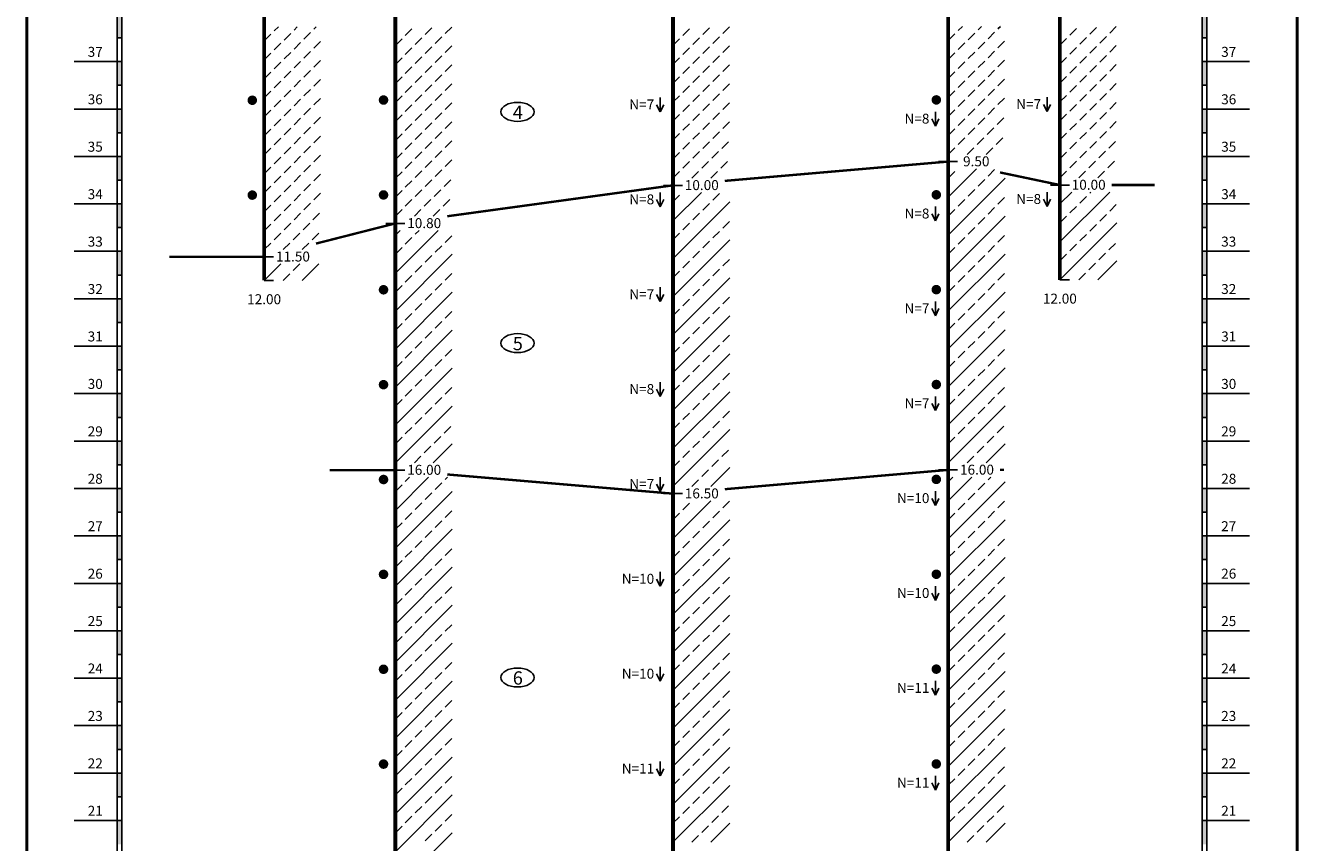
# Model space of a CAD drawing. Units: millimetres. Extents: x -2654 to 10593, y 13222 to 18815.
# Drawn here: x 7910 to 10593, y 16036 to 17759 of the extents above; entities that cross this region are included whole.
import ezdxf
from ezdxf.enums import TextEntityAlignment as Align

# ---------------------------------------------------------------- set-up
doc = ezdxf.new("R2010")
doc.units = ezdxf.units.MM
for name, color, linetype in [('1', 7, 'Continuous'), ('2', 7, 'Continuous'), ('3', 7, 'Continuous')]:
    doc.layers.add(name, color=color, linetype=linetype)
doc.styles.add('宋体', font='SimSun.ttf')

msp = doc.modelspace()

# ---------------------------------------------------------------- linework, layer by layer
for p, q in [((8413.4, 17725.9), (8427.4, 17739.9)), ((8434.4, 17746.9), (8443.4, 17755.9)), ((8455.4, 17727.9), (8469.4, 17741.9)), ((8476.4, 17748.9), (8483.4, 17755.9)), ((8497.4, 17729.9), (8511.4, 17743.9)), ((8518.4, 17750.9), (8523.4, 17755.9)), ((8711, 17737.3), (8725, 17751.3)), ((8753, 17739.3), (8767, 17753.3)), ((8795, 17741.3), (8809, 17755.3)), ((9296, 17737.5), (9310, 17751.5)), ((9338, 17739.5), (9352, 17753.5)), ((9380, 17741.5), (9394, 17755.5)), ((9855, 17726.6), (9869, 17740.6)), ((9876, 17747.6), (9885, 17756.6)), ((9897, 17728.6), (9911, 17742.6)), ((9918, 17749.6), (9925, 17756.6)), ((9939, 17730.6), (9953, 17744.6)), ((9960, 17751.6), (9965, 17756.6)), ((10111.4, 17738.2), (10125.4, 17752.2)), ((10153.4, 17740.2), (10167.4, 17754.2)), ((10174.4, 17721.2), (10188.4, 17735.2)), ((10195.4, 17742.2), (10209.4, 17756.2)), ((8434.4, 17706.9), (8448.4, 17720.9)), ((8476.4, 17708.9), (8490.4, 17722.9)), ((8518.4, 17710.9), (8532.4, 17724.9)), ((8690, 17716.3), (8704, 17730.3)), ((8711, 17697.3), (8725, 17711.3)), ((8732, 17718.3), (8746, 17732.3)), ((8753, 17699.3), (8767, 17713.3)), ((8774, 17720.3), (8788, 17734.3)), ((8795, 17701.3), (8809, 17715.3)), ((9275, 17716.5), (9289, 17730.5)), ((9296, 17697.5), (9310, 17711.5)), ((9317, 17718.5), (9331, 17732.5)), ((9338, 17699.5), (9352, 17713.5)), ((9359, 17720.5), (9373, 17734.5)), ((9380, 17701.5), (9394, 17715.5)), ((9876, 17707.6), (9890, 17721.6)), ((9918, 17709.6), (9932, 17723.6)), ((9960, 17711.6), (9974, 17725.6)), ((10090.4, 17717.2), (10104.4, 17731.2)), ((10111.4, 17698.2), (10125.4, 17712.2)), ((10132.4, 17719.2), (10146.4, 17733.2)), ((10153.4, 17700.2), (10167.4, 17714.2)), ((10195.4, 17702.2), (10209.4, 17716.2)), ((8413.4, 17685.9), (8427.4, 17699.9)), ((8455.4, 17687.9), (8469.4, 17701.9)), ((8476.4, 17668.9), (8490.4, 17682.9)), ((8497.4, 17689.9), (8511.4, 17703.9)), ((8518.4, 17670.9), (8532.4, 17684.9)), ((8690, 17676.3), (8704, 17690.3)), ((8732, 17678.3), (8746, 17692.3)), ((8774, 17680.3), (8788, 17694.3)), ((9275, 17676.5), (9289, 17690.5)), ((9317, 17678.5), (9331, 17692.5)), ((9359, 17680.5), (9373, 17694.5)), ((9855, 17686.6), (9869, 17700.6)), ((9876, 17667.6), (9890, 17681.6)), ((9897, 17688.6), (9911, 17702.6)), ((9918, 17669.6), (9932, 17683.6)), ((9939, 17690.6), (9953, 17704.6)), ((9960, 17671.6), (9974, 17685.6)), ((10090.4, 17677.2), (10104.4, 17691.2)), ((10132.4, 17679.2), (10146.4, 17693.2)), ((10174.4, 17681.2), (10188.4, 17695.2)), ((8413.4, 17645.9), (8427.4, 17659.9)), ((8434.4, 17666.9), (8448.4, 17680.9)), ((8455.4, 17647.9), (8469.4, 17661.9)), ((8497.4, 17649.9), (8511.4, 17663.9)), ((8711, 17657.3), (8725, 17671.3)), ((8753, 17659.3), (8767, 17673.3)), ((8774, 17640.3), (8788, 17654.3)), ((8795, 17661.3), (8809, 17675.3)), ((9296, 17657.5), (9310, 17671.5)), ((9338, 17659.5), (9352, 17673.5)), ((9359, 17640.5), (9373, 17654.5)), ((9380, 17661.5), (9394, 17675.5)), ((9855, 17646.6), (9869, 17660.6)), ((9897, 17648.6), (9911, 17662.6)), ((9939, 17650.6), (9953, 17664.6)), ((10111.4, 17658.2), (10125.4, 17672.2)), ((10153.4, 17660.2), (10167.4, 17674.2)), ((10174.4, 17641.2), (10188.4, 17655.2)), ((10195.4, 17662.2), (10209.4, 17676.2)), ((8434.4, 17626.9), (8448.4, 17640.9)), ((8476.4, 17628.9), (8490.4, 17642.9)), ((8518.4, 17630.9), (8532.4, 17644.9)), ((8690, 17636.3), (8704, 17650.3)), ((8711, 17617.3), (8725, 17631.3)), ((8732, 17638.3), (8746, 17652.3)), ((8753, 17619.3), (8767, 17633.3)), ((8795, 17621.3), (8809, 17635.3)), ((9275, 17636.5), (9289, 17650.5)), ((9296, 17617.5), (9310, 17631.5)), ((9317, 17638.5), (9331, 17652.5)), ((9338, 17619.5), (9352, 17633.5)), ((9380, 17621.5), (9394, 17635.5)), ((9876, 17627.6), (9890, 17641.6)), ((9918, 17629.6), (9932, 17643.6)), ((9960, 17631.6), (9974, 17645.6)), ((10090.4, 17637.2), (10104.4, 17651.2)), ((10111.4, 17618.2), (10125.4, 17632.2)), ((10132.4, 17639.2), (10146.4, 17653.2)), ((10153.4, 17620.2), (10167.4, 17634.2)), ((10195.4, 17622.2), (10209.4, 17636.2)), ((8413.4, 17605.9), (8427.4, 17619.9)), ((8434.4, 17586.9), (8448.4, 17600.9)), ((8455.4, 17607.9), (8469.4, 17621.9)), ((8476.4, 17588.9), (8490.4, 17602.9)), ((8497.4, 17609.9), (8511.4, 17623.9)), ((8518.4, 17590.9), (8532.4, 17604.9)), ((8690, 17596.3), (8704, 17610.3)), ((8732, 17598.3), (8746, 17612.3)), ((8774, 17600.3), (8788, 17614.3)), ((9275, 17596.5), (9289, 17610.5)), ((9317, 17598.5), (9331, 17612.5)), ((9359, 17600.5), (9373, 17614.5)), ((9855, 17606.6), (9869, 17620.6)), ((9876, 17587.6), (9890, 17601.6)), ((9897, 17608.6), (9911, 17622.6)), ((9918, 17589.6), (9932, 17603.6)), ((9939, 17610.6), (9953, 17624.6)), ((9960, 17591.6), (9974, 17605.6)), ((10090.4, 17597.2), (10104.4, 17611.2)), ((10132.4, 17599.2), (10146.4, 17613.2)), ((10174.4, 17601.2), (10188.4, 17615.2)), ((8413.4, 17565.9), (8427.4, 17579.9)), ((8455.4, 17567.9), (8469.4, 17581.9)), ((8497.4, 17569.9), (8511.4, 17583.9)), ((8711, 17577.3), (8725, 17591.3)), ((8753, 17579.3), (8767, 17593.3)), ((8774, 17560.3), (8788, 17574.3)), ((8795, 17581.3), (8809, 17595.3)), ((9296, 17577.5), (9310, 17591.5)), ((9338, 17579.5), (9352, 17593.5)), ((9359, 17560.5), (9373, 17574.5)), ((9380, 17581.5), (9394, 17595.5)), ((9855, 17566.6), (9869, 17580.6)), ((9897, 17568.6), (9911, 17582.6)), ((9939, 17570.6), (9953, 17584.6)), ((10111.4, 17578.2), (10125.4, 17592.2)), ((10153.4, 17580.2), (10167.4, 17594.2)), ((10174.4, 17561.2), (10188.4, 17575.2)), ((10195.4, 17582.2), (10209.4, 17596.2)), ((8434.4, 17546.9), (8448.4, 17560.9)), ((8476.4, 17548.9), (8490.4, 17562.9)), ((8518.4, 17550.9), (8532.4, 17564.9)), ((8690, 17556.3), (8704, 17570.3)), ((8711, 17537.3), (8725, 17551.3)), ((8732, 17558.3), (8746, 17572.3)), ((8753, 17539.3), (8767, 17553.3)), ((8795, 17541.3), (8809, 17555.3)), ((9275, 17556.5), (9289, 17570.5)), ((9296, 17537.5), (9310, 17551.5)), ((9317, 17558.5), (9331, 17572.5)), ((9338, 17539.5), (9352, 17553.5)), ((9380, 17541.5), (9394, 17555.5)), ((9876, 17547.6), (9890, 17561.6)), ((9918, 17549.6), (9932, 17563.6)), ((9958, 17549.6), (9972, 17563.6)), ((10090.4, 17557.2), (10104.4, 17571.2)), ((10111.4, 17538.2), (10125.4, 17552.2)), ((10132.4, 17559.2), (10146.4, 17573.2)), ((10153.4, 17540.2), (10167.4, 17554.2)), ((10195.4, 17542.2), (10209.4, 17556.2)), ((8413.4, 17525.9), (8427.4, 17539.9)), ((8434.4, 17506.9), (8448.4, 17520.9)), ((8455.4, 17527.9), (8469.4, 17541.9)), ((8476.4, 17508.9), (8490.4, 17522.9)), ((8497.4, 17529.9), (8511.4, 17543.9)), ((8518.4, 17510.9), (8532.4, 17524.9)), ((8690, 17516.3), (8704, 17530.3)), ((8732, 17518.3), (8746, 17532.3)), ((8774, 17520.3), (8788, 17534.3)), ((9275, 17516.5), (9289, 17530.5)), ((9317, 17518.5), (9331, 17532.5)), ((9359, 17520.5), (9373, 17534.5)), ((9855, 17526.6), (9869, 17540.6)), ((9876, 17507.6), (9890, 17521.6)), ((9897, 17528.6), (9911, 17542.6)), ((9916, 17507.6), (9930, 17521.6)), ((9937, 17528.6), (9951, 17542.6)), ((9956, 17507.6), (9970, 17521.6)), ((10090.4, 17517.2), (10104.4, 17531.2)), ((10132.4, 17519.2), (10146.4, 17533.2)), ((10174.4, 17521.2), (10188.4, 17535.2)), ((8413.4, 17485.9), (8427.4, 17499.9)), ((8455.4, 17487.9), (8469.4, 17501.9)), ((8497.4, 17489.9), (8511.4, 17503.9)), ((8711, 17497.3), (8725, 17511.3)), ((8753, 17499.3), (8767, 17513.3)), ((8774, 17480.3), (8788, 17494.3)), ((8795, 17501.3), (8809, 17515.3)), ((9296, 17497.5), (9310, 17511.5)), ((9338, 17499.5), (9352, 17513.5)), ((9378, 17499.5), (9392, 17513.5)), ((9855, 17486.6), (9869, 17500.6)), ((9895, 17486.6), (9909, 17500.6)), ((9935, 17486.6), (9949, 17500.6)), ((10111.4, 17498.2), (10125.4, 17512.2)), ((10132.4, 17479.2), (10146.4, 17493.2)), ((10153.4, 17500.2), (10167.4, 17514.2)), ((10172.4, 17479.2), (10186.4, 17493.2)), ((10193.4, 17500.2), (10207.4, 17514.2)), ((8434.4, 17466.9), (8448.4, 17480.9)), ((8476.4, 17468.9), (8490.4, 17482.9)), ((8518.4, 17470.9), (8532.4, 17484.9)), ((8690, 17476.3), (8704, 17490.3)), ((8711, 17457.3), (8725, 17471.3)), ((8732, 17478.3), (8746, 17492.3)), ((8753, 17459.3), (8767, 17473.3)), ((8795, 17461.3), (8809, 17475.3)), ((9275, 17476.5), (9289, 17490.5)), ((9296, 17457.5), (9310, 17471.5)), ((9317, 17478.5), (9331, 17492.5)), ((9336, 17457.5), (9350, 17471.5)), ((9357, 17478.5), (9371, 17492.5)), ((9376, 17457.5), (9390, 17471.5)), ((10090.4, 17477.2), (10104.4, 17491.2)), ((10111.4, 17458.2), (10125.4, 17472.2)), ((10151.4, 17458.2), (10165.4, 17472.2)), ((10191.4, 17458.2), (10205.4, 17472.2)), ((8413.4, 17445.9), (8427.4, 17459.9)), ((8434.4, 17426.9), (8448.4, 17440.9)), ((8455.4, 17447.9), (8469.4, 17461.9)), ((8476.4, 17428.9), (8490.4, 17442.9)), ((8497.4, 17449.9), (8511.4, 17463.9)), ((8518.4, 17430.9), (8532.4, 17444.9)), ((8690, 17436.3), (8704, 17450.3)), ((8732, 17438.3), (8746, 17452.3)), ((8774, 17440.3), (8788, 17454.3)), ((9275, 17436.5), (9289, 17450.5)), ((9315, 17436.5), (9329, 17450.5)), ((9355, 17436.5), (9369, 17450.5)), ((9855, 17396.6), (9915, 17456.6)), ((9855, 17436.6), (9869, 17450.6)), ((9939, 17440.6), (9953, 17454.6)), ((10090.4, 17437.2), (10104.4, 17451.2)), ((10130.4, 17437.2), (10144.4, 17451.2)), ((10170.4, 17437.2), (10184.4, 17451.2)), ((8413.4, 17405.9), (8427.4, 17419.9)), ((8455.4, 17407.9), (8469.4, 17421.9)), ((8497.4, 17409.9), (8511.4, 17423.9)), ((8711, 17417.3), (8725, 17431.3)), ((8753, 17419.3), (8767, 17433.3)), ((8793, 17419.3), (8807, 17433.3)), ((9855, 17316.6), (9975, 17436.6)), ((9918, 17419.6), (9932, 17433.6)), ((8434.4, 17386.9), (8448.4, 17400.9)), ((8476.4, 17388.9), (8490.4, 17402.9)), ((8518.4, 17390.9), (8532.4, 17404.9)), ((8690, 17396.3), (8704, 17410.3)), ((8711, 17377.3), (8725, 17391.3)), ((8732, 17398.3), (8746, 17412.3)), ((8751, 17377.3), (8765, 17391.3)), ((8772, 17398.3), (8786, 17412.3)), ((8791, 17377.3), (8805, 17391.3)), ((9275, 17346.5), (9335, 17406.5)), ((9275, 17386.5), (9289, 17400.5)), ((9275, 17266.5), (9395, 17386.5)), ((9359, 17390.5), (9373, 17404.5)), ((9876, 17377.6), (9890, 17391.6)), ((9897, 17398.6), (9911, 17412.6)), ((9960, 17381.6), (9974, 17395.6)), ((10090.4, 17302.2), (10195.4, 17407.2)), ((10090.4, 17382.2), (10115.4, 17407.2)), ((10132.4, 17384.2), (10146.4, 17398.2)), ((10153.4, 17405.2), (10155.4, 17407.2)), ((8413.4, 17365.9), (8427.4, 17379.9)), ((8434.4, 17346.9), (8448.4, 17360.9)), ((8455.4, 17367.9), (8469.4, 17381.9)), ((8476.4, 17348.9), (8490.4, 17362.9)), ((8497.4, 17369.9), (8511.4, 17383.9)), ((8516.4, 17348.9), (8530.4, 17362.9)), ((8690, 17356.3), (8704, 17370.3)), ((8730, 17356.3), (8744, 17370.3)), ((8770, 17356.3), (8784, 17370.3)), ((9317, 17348.5), (9331, 17362.5)), ((9338, 17369.5), (9352, 17383.5)), ((9855, 17356.6), (9869, 17370.6)), ((9939, 17360.6), (9953, 17374.6)), ((10111.4, 17363.2), (10125.4, 17377.2)), ((10174.4, 17346.2), (10188.4, 17360.2)), ((10195.4, 17367.2), (10209.4, 17381.2)), ((8413.4, 17325.9), (8427.4, 17339.9)), ((8455.4, 17327.9), (8469.4, 17341.9)), ((8495.4, 17327.9), (8509.4, 17341.9)), ((9296, 17327.5), (9310, 17341.5)), ((9380, 17331.5), (9394, 17345.5)), ((9855, 17236.6), (9975, 17356.6)), ((9897, 17318.6), (9911, 17332.6)), ((9918, 17339.6), (9932, 17353.6)), ((10090.4, 17342.2), (10104.4, 17356.2)), ((10090.4, 17222.2), (10210.4, 17342.2)), ((10153.4, 17325.2), (10167.4, 17339.2)), ((8434.4, 17306.9), (8448.4, 17320.9)), ((8474.4, 17306.9), (8488.4, 17320.9)), ((8514.4, 17306.9), (8528.4, 17320.9)), ((8690, 17236.3), (8780, 17326.3)), ((8690, 17316.3), (8700, 17326.3)), ((8711, 17297.3), (8725, 17311.3)), ((8732, 17318.3), (8740, 17326.3)), ((8795, 17301.3), (8809, 17315.3)), ((9275, 17306.5), (9289, 17320.5)), ((9275, 17186.5), (9395, 17306.5)), ((9359, 17310.5), (9373, 17324.5)), ((9876, 17297.6), (9890, 17311.6)), ((9960, 17301.6), (9974, 17315.6)), ((10132.4, 17304.2), (10146.4, 17318.2)), ((8413.4, 17285.9), (8427.4, 17299.9)), ((8453.4, 17285.9), (8467.4, 17299.9)), ((8493.4, 17285.9), (8507.4, 17299.9)), ((8690, 17276.3), (8704, 17290.3)), ((8774, 17280.3), (8788, 17294.3)), ((9317, 17268.5), (9331, 17282.5)), ((9338, 17289.5), (9352, 17303.5)), ((9855, 17276.6), (9869, 17290.6)), ((9939, 17280.6), (9953, 17294.6)), ((10111.4, 17283.2), (10125.4, 17297.2)), ((10193.4, 17285.2), (10207.4, 17299.2)), ((8413.4, 17220.9), (8448.4, 17255.9)), ((8474.4, 17241.9), (8488.4, 17255.9)), ((8493.4, 17220.9), (8528.4, 17255.9)), ((8690, 17156.3), (8810, 17276.3)), ((8732, 17238.3), (8746, 17252.3)), ((8753, 17259.3), (8767, 17273.3)), ((9296, 17247.5), (9310, 17261.5)), ((9380, 17251.5), (9394, 17265.5)), ((9855, 17156.6), (9975, 17276.6)), ((9897, 17238.6), (9911, 17252.6)), ((9918, 17259.6), (9932, 17273.6)), ((10090.4, 17262.2), (10104.4, 17276.2)), ((10151.4, 17243.2), (10165.4, 17257.2)), ((10170.4, 17222.2), (10210.4, 17262.2)), ((10172.4, 17264.2), (10186.4, 17278.2)), ((8453.4, 17220.9), (8467.4, 17234.9)), ((8711, 17217.3), (8725, 17231.3)), ((8795, 17221.3), (8809, 17235.3)), ((9275, 17226.5), (9289, 17240.5)), ((9275, 17106.5), (9395, 17226.5)), ((9359, 17230.5), (9373, 17244.5)), ((9876, 17217.6), (9890, 17231.6)), ((9960, 17221.6), (9974, 17235.6)), ((10130.4, 17222.2), (10144.4, 17236.2)), ((8690, 17196.3), (8704, 17210.3)), ((8774, 17200.3), (8788, 17214.3)), ((9317, 17188.5), (9331, 17202.5)), ((9338, 17209.5), (9352, 17223.5)), ((9855, 17196.6), (9869, 17210.6)), ((9939, 17200.6), (9953, 17214.6)), ((8690, 17076.3), (8810, 17196.3)), ((8732, 17158.3), (8746, 17172.3)), ((8753, 17179.3), (8767, 17193.3)), ((9296, 17167.5), (9310, 17181.5)), ((9380, 17171.5), (9394, 17185.5)), ((9855, 17076.6), (9975, 17196.6)), ((9897, 17158.6), (9911, 17172.6)), ((9918, 17179.6), (9932, 17193.6)), ((8711, 17137.3), (8725, 17151.3)), ((8795, 17141.3), (8809, 17155.3)), ((9275, 17146.5), (9289, 17160.5)), ((9275, 17026.5), (9395, 17146.5)), ((9359, 17150.5), (9373, 17164.5)), ((9876, 17137.6), (9890, 17151.6)), ((9960, 17141.6), (9974, 17155.6)), ((8690, 17116.3), (8704, 17130.3)), ((8774, 17120.3), (8788, 17134.3)), ((9317, 17108.5), (9331, 17122.5)), ((9338, 17129.5), (9352, 17143.5)), ((9855, 17116.6), (9869, 17130.6)), ((9939, 17120.6), (9953, 17134.6)), ((8690, 16996.3), (8810, 17116.3)), ((8732, 17078.3), (8746, 17092.3)), ((8753, 17099.3), (8767, 17113.3)), ((9296, 17087.5), (9310, 17101.5)), ((9380, 17091.5), (9394, 17105.5)), ((9855, 16996.6), (9975, 17116.6)), ((9897, 17078.6), (9911, 17092.6)), ((9918, 17099.6), (9932, 17113.6)), ((8711, 17057.3), (8725, 17071.3)), ((8795, 17061.3), (8809, 17075.3)), ((9275, 17066.5), (9289, 17080.5)), ((9275, 16946.5), (9395, 17066.5)), ((9359, 17070.5), (9373, 17084.5)), ((9876, 17057.6), (9890, 17071.6)), ((9960, 17061.6), (9974, 17075.6)), ((8690, 17036.3), (8704, 17050.3)), ((8774, 17040.3), (8788, 17054.3)), ((9317, 17028.5), (9331, 17042.5)), ((9338, 17049.5), (9352, 17063.5)), ((9855, 17036.6), (9869, 17050.6)), ((9939, 17040.6), (9953, 17054.6)), ((8690, 16916.3), (8810, 17036.3)), ((8732, 16998.3), (8746, 17012.3)), ((8753, 17019.3), (8767, 17033.3)), ((9296, 17007.5), (9310, 17021.5)), ((9380, 17011.5), (9394, 17025.5)), ((9855, 16916.6), (9975, 17036.6)), ((9897, 16998.6), (9911, 17012.6)), ((9918, 17019.6), (9932, 17033.6)), ((8711, 16977.3), (8725, 16991.3)), ((8795, 16981.3), (8809, 16995.3)), ((9275, 16986.5), (9289, 17000.5)), ((9275, 16866.5), (9395, 16986.5)), ((9338, 16969.5), (9352, 16983.5)), ((9359, 16990.5), (9373, 17004.5)), ((9876, 16977.6), (9890, 16991.6)), ((9960, 16981.6), (9974, 16995.6)), ((8690, 16956.3), (8704, 16970.3)), ((8774, 16960.3), (8788, 16974.3)), ((9317, 16948.5), (9331, 16962.5)), ((9855, 16956.6), (9869, 16970.6)), ((9855, 16836.6), (9975, 16956.6)), ((9939, 16960.6), (9953, 16974.6)), ((8690, 16836.3), (8810, 16956.3)), ((8732, 16918.3), (8746, 16932.3)), ((8753, 16939.3), (8767, 16953.3)), ((9296, 16927.5), (9310, 16941.5)), ((9380, 16931.5), (9394, 16945.5)), ((9897, 16918.6), (9911, 16932.6)), ((9918, 16939.6), (9932, 16953.6)), ((8711, 16897.3), (8725, 16911.3)), ((8793, 16899.3), (8807, 16913.3)), ((9275, 16906.5), (9289, 16920.5)), ((9275, 16786.5), (9395, 16906.5)), ((9338, 16889.5), (9352, 16903.5)), ((9359, 16910.5), (9373, 16924.5)), ((9876, 16897.6), (9890, 16911.6)), ((9958, 16899.6), (9972, 16913.6)), ((8690, 16876.3), (8704, 16890.3)), ((8770, 16836.3), (8810, 16876.3)), ((8772, 16878.3), (8786, 16892.3)), ((9317, 16868.5), (9331, 16882.5)), ((9855, 16876.6), (9869, 16890.6)), ((9935, 16836.6), (9975, 16876.6)), ((9937, 16878.6), (9951, 16892.6)), ((8730, 16836.3), (8744, 16850.3)), ((8751, 16857.3), (8765, 16871.3)), ((9296, 16847.5), (9310, 16861.5)), ((9378, 16849.5), (9392, 16863.5)), ((9895, 16836.6), (9909, 16850.6)), ((9916, 16857.6), (9930, 16871.6)), ((9275, 16826.5), (9289, 16840.5)), ((9355, 16786.5), (9395, 16826.5)), ((9357, 16828.5), (9371, 16842.5)), ((8690, 16736.3), (8760, 16806.3)), ((8711, 16797.3), (8720, 16806.3)), ((8795, 16801.3), (8800, 16806.3)), ((9315, 16786.5), (9329, 16800.5)), ((9336, 16807.5), (9350, 16821.5)), ((9855, 16796.6), (9865, 16806.6)), ((9855, 16756.6), (9905, 16806.6)), ((9855, 16676.6), (9975, 16796.6)), ((9939, 16800.6), (9945, 16806.6)), ((8690, 16776.3), (8704, 16790.3)), ((8690, 16656.3), (8810, 16776.3)), ((8753, 16759.3), (8767, 16773.3)), ((8774, 16780.3), (8788, 16794.3)), ((9897, 16758.6), (9911, 16772.6)), ((9918, 16779.6), (9932, 16793.6)), ((8732, 16738.3), (8746, 16752.3)), ((9275, 16676.5), (9355, 16756.5)), ((9275, 16756.5), (9275, 16756.5)), ((9296, 16737.5), (9310, 16751.5)), ((9380, 16741.5), (9394, 16755.5)), ((9876, 16737.6), (9890, 16751.6)), ((9960, 16741.6), (9974, 16755.6)), ((8711, 16717.3), (8725, 16731.3)), ((8795, 16721.3), (8809, 16735.3)), ((9275, 16716.5), (9289, 16730.5)), ((9275, 16596.5), (9395, 16716.5)), ((9359, 16720.5), (9373, 16734.5)), ((9855, 16716.6), (9869, 16730.6)), ((9855, 16596.6), (9975, 16716.6)), ((9939, 16720.6), (9953, 16734.6)), ((8690, 16696.3), (8704, 16710.3)), ((8690, 16576.3), (8810, 16696.3)), ((8753, 16679.3), (8767, 16693.3)), ((8774, 16700.3), (8788, 16714.3)), ((9317, 16678.5), (9331, 16692.5)), ((9338, 16699.5), (9352, 16713.5)), ((9897, 16678.6), (9911, 16692.6)), ((9918, 16699.6), (9932, 16713.6)), ((8732, 16658.3), (8746, 16672.3)), ((9296, 16657.5), (9310, 16671.5)), ((9380, 16661.5), (9394, 16675.5)), ((9876, 16657.6), (9890, 16671.6)), ((9960, 16661.6), (9974, 16675.6)), ((8711, 16637.3), (8725, 16651.3)), ((8795, 16641.3), (8809, 16655.3)), ((9275, 16636.5), (9289, 16650.5)), ((9275, 16516.5), (9395, 16636.5)), ((9359, 16640.5), (9373, 16654.5)), ((9855, 16636.6), (9869, 16650.6)), ((9855, 16516.6), (9975, 16636.6)), ((9939, 16640.6), (9953, 16654.6)), ((8690, 16616.3), (8704, 16630.3)), ((8690, 16496.3), (8810, 16616.3)), ((8753, 16599.3), (8767, 16613.3)), ((8774, 16620.3), (8788, 16634.3)), ((9317, 16598.5), (9331, 16612.5)), ((9338, 16619.5), (9352, 16633.5)), ((9897, 16598.6), (9911, 16612.6)), ((9918, 16619.6), (9932, 16633.6)), ((8732, 16578.3), (8746, 16592.3)), ((9296, 16577.5), (9310, 16591.5)), ((9380, 16581.5), (9394, 16595.5)), ((9876, 16577.6), (9890, 16591.6)), ((9960, 16581.6), (9974, 16595.6)), ((8711, 16557.3), (8725, 16571.3)), ((8774, 16540.3), (8788, 16554.3)), ((8795, 16561.3), (8809, 16575.3)), ((9275, 16556.5), (9289, 16570.5)), ((9275, 16436.5), (9395, 16556.5)), ((9359, 16560.5), (9373, 16574.5)), ((9855, 16556.6), (9869, 16570.6)), ((9855, 16436.6), (9975, 16556.6)), ((9939, 16560.6), (9953, 16574.6)), ((8690, 16536.3), (8704, 16550.3)), ((8690, 16416.3), (8810, 16536.3)), ((8753, 16519.3), (8767, 16533.3)), ((9317, 16518.5), (9331, 16532.5)), ((9338, 16539.5), (9352, 16553.5)), ((9897, 16518.6), (9911, 16532.6)), ((9918, 16539.6), (9932, 16553.6)), ((8732, 16498.3), (8746, 16512.3)), ((9296, 16497.5), (9310, 16511.5)), ((9380, 16501.5), (9394, 16515.5)), ((9876, 16497.6), (9890, 16511.6)), ((9960, 16501.6), (9974, 16515.6)), ((8711, 16477.3), (8725, 16491.3)), ((8774, 16460.3), (8788, 16474.3)), ((8795, 16481.3), (8809, 16495.3)), ((9275, 16476.5), (9289, 16490.5)), ((9275, 16356.5), (9395, 16476.5)), ((9359, 16480.5), (9373, 16494.5)), ((9855, 16476.6), (9869, 16490.6)), ((9855, 16356.6), (9975, 16476.6)), ((9939, 16480.6), (9953, 16494.6)), ((8690, 16456.3), (8704, 16470.3)), ((8690, 16336.3), (8810, 16456.3)), ((8753, 16439.3), (8767, 16453.3)), ((9317, 16438.5), (9331, 16452.5)), ((9338, 16459.5), (9352, 16473.5)), ((9897, 16438.6), (9911, 16452.6)), ((9918, 16459.6), (9932, 16473.6)), ((8732, 16418.3), (8746, 16432.3)), ((9296, 16417.5), (9310, 16431.5)), ((9380, 16421.5), (9394, 16435.5)), ((9876, 16417.6), (9890, 16431.6)), ((9960, 16421.6), (9974, 16435.6)), ((8711, 16397.3), (8725, 16411.3)), ((8774, 16380.3), (8788, 16394.3)), ((8795, 16401.3), (8809, 16415.3)), ((9275, 16396.5), (9289, 16410.5)), ((9275, 16276.5), (9395, 16396.5)), ((9338, 16379.5), (9352, 16393.5)), ((9359, 16400.5), (9373, 16414.5)), ((9855, 16396.6), (9869, 16410.6)), ((9855, 16276.6), (9975, 16396.6)), ((9918, 16379.6), (9932, 16393.6)), ((9939, 16400.6), (9953, 16414.6)), ((8690, 16376.3), (8704, 16390.3)), ((8690, 16256.3), (8810, 16376.3)), ((8753, 16359.3), (8767, 16373.3)), ((9317, 16358.5), (9331, 16372.5)), ((9897, 16358.6), (9911, 16372.6)), ((8732, 16338.3), (8746, 16352.3)), ((9296, 16337.5), (9310, 16351.5)), ((9380, 16341.5), (9394, 16355.5)), ((9876, 16337.6), (9890, 16351.6)), ((9960, 16341.6), (9974, 16355.6)), ((8711, 16317.3), (8725, 16331.3)), ((8774, 16300.3), (8788, 16314.3)), ((8795, 16321.3), (8809, 16335.3)), ((9275, 16316.5), (9289, 16330.5)), ((9275, 16196.5), (9395, 16316.5)), ((9338, 16299.5), (9352, 16313.5)), ((9359, 16320.5), (9373, 16334.5)), ((9855, 16316.6), (9869, 16330.6)), ((9855, 16196.6), (9975, 16316.6)), ((9918, 16299.6), (9932, 16313.6)), ((9939, 16320.6), (9953, 16334.6)), ((8690, 16296.3), (8704, 16310.3)), ((8690, 16176.3), (8810, 16296.3)), ((8753, 16279.3), (8767, 16293.3)), ((9317, 16278.5), (9331, 16292.5)), ((9897, 16278.6), (9911, 16292.6)), ((8732, 16258.3), (8746, 16272.3)), ((9296, 16257.5), (9310, 16271.5)), ((9380, 16261.5), (9394, 16275.5)), ((9876, 16257.6), (9890, 16271.6)), ((9960, 16261.6), (9974, 16275.6)), ((8711, 16237.3), (8725, 16251.3)), ((8774, 16220.3), (8788, 16234.3)), ((8795, 16241.3), (8809, 16255.3)), ((9275, 16236.5), (9289, 16250.5)), ((9275, 16116.5), (9395, 16236.5)), ((9338, 16219.5), (9352, 16233.5)), ((9359, 16240.5), (9373, 16254.5)), ((9855, 16236.6), (9869, 16250.6)), ((9855, 16116.6), (9975, 16236.6)), ((9918, 16219.6), (9932, 16233.6)), ((9939, 16240.6), (9953, 16254.6)), ((8690, 16216.3), (8704, 16230.3)), ((8690, 16096.3), (8810, 16216.3)), ((8753, 16199.3), (8767, 16213.3)), ((9317, 16198.5), (9331, 16212.5)), ((9897, 16198.6), (9911, 16212.6)), ((8732, 16178.3), (8746, 16192.3)), ((9296, 16177.5), (9310, 16191.5)), ((9380, 16181.5), (9394, 16195.5)), ((9876, 16177.6), (9890, 16191.6)), ((9960, 16181.6), (9974, 16195.6)), ((8711, 16157.3), (8725, 16171.3)), ((8774, 16140.3), (8788, 16154.3)), ((8795, 16161.3), (8809, 16175.3)), ((9275, 16156.5), (9289, 16170.5)), ((9275, 16036.5), (9395, 16156.5)), ((9338, 16139.5), (9352, 16153.5)), ((9359, 16160.5), (9373, 16174.5)), ((9855, 16156.6), (9869, 16170.6)), ((9855, 16036.6), (9975, 16156.6)), ((9918, 16139.6), (9932, 16153.6)), ((9939, 16160.6), (9953, 16174.6)), ((8690, 16136.3), (8704, 16150.3)), ((8690, 16016.3), (8810, 16136.3)), ((8753, 16119.3), (8767, 16133.3)), ((9317, 16118.5), (9331, 16132.5)), ((9897, 16118.6), (9911, 16132.6)), ((8732, 16098.3), (8746, 16112.3)), ((9296, 16097.5), (9310, 16111.5)), ((9378, 16099.5), (9392, 16113.5)), ((9876, 16097.6), (9890, 16111.6)), ((9958, 16099.6), (9972, 16113.6)), ((8711, 16077.3), (8725, 16091.3)), ((8774, 16060.3), (8788, 16074.3)), ((8795, 16081.3), (8809, 16095.3)), ((9275, 16076.5), (9289, 16090.5)), ((9336, 16057.5), (9350, 16071.5)), ((9355, 16036.5), (9395, 16076.5)), ((9357, 16078.5), (9371, 16092.5)), ((9855, 16076.6), (9869, 16090.6)), ((9916, 16057.6), (9930, 16071.6)), ((9935, 16036.6), (9975, 16076.6)), ((9937, 16078.6), (9951, 16092.6)), ((8690, 16056.3), (8704, 16070.3)), ((8690, 15936.3), (8810, 16056.3)), ((8753, 16039.3), (8767, 16053.3)), ((9315, 16036.5), (9329, 16050.5)), ((9895, 16036.6), (9909, 16050.6))]:
    msp.add_line(p, q)
at = {"layer": '1'}
for p, q in [((8103.4, 18582.4), (8103.4, 13682.4)), ((8113.4, 13682.4), (8113.4, 18582.4)), ((10390.4, 13682.4), (10390.4, 18582.4)), ((10400.4, 18582.4), (10400.4, 13682.4)), ((8103.4, 17732.4), (8113.4, 17732.4)), ((10390.4, 17732.4), (10400.4, 17732.4)), ((8013.4, 17682.4), (8113.4, 17682.4)), ((10390.4, 17682.4), (10490.4, 17682.4)), ((8103.4, 17632.4), (8113.4, 17632.4)), ((10390.4, 17632.4), (10400.4, 17632.4)), ((8013.4, 17582.4), (8113.4, 17582.4)), ((10390.4, 17582.4), (10490.4, 17582.4)), ((8103.4, 17532.4), (8113.4, 17532.4)), ((10390.4, 17532.4), (10400.4, 17532.4)), ((8013.4, 17482.4), (8113.4, 17482.4)), ((10390.4, 17482.4), (10490.4, 17482.4)), ((8103.4, 17432.4), (8113.4, 17432.4)), ((10390.4, 17432.4), (10400.4, 17432.4)), ((8013.4, 17382.4), (8113.4, 17382.4)), ((10390.4, 17382.4), (10490.4, 17382.4)), ((8103.4, 17332.4), (8113.4, 17332.4)), ((10390.4, 17332.4), (10400.4, 17332.4)), ((8013.4, 17282.4), (8113.4, 17282.4)), ((10390.4, 17282.4), (10490.4, 17282.4)), ((8103.4, 17232.4), (8113.4, 17232.4)), ((10390.4, 17232.4), (10400.4, 17232.4)), ((8413.4, 17220.9), (8433.4, 17220.9)), ((10090.4, 17222.2), (10110.4, 17222.2)), ((8013.4, 17182.4), (8113.4, 17182.4)), ((10390.4, 17182.4), (10490.4, 17182.4)), ((8103.4, 17132.4), (8113.4, 17132.4)), ((10390.4, 17132.4), (10400.4, 17132.4)), ((8013.4, 17082.4), (8113.4, 17082.4)), ((10390.4, 17082.4), (10490.4, 17082.4)), ((8103.4, 17032.4), (8113.4, 17032.4)), ((10390.4, 17032.4), (10400.4, 17032.4)), ((8013.4, 16982.4), (8113.4, 16982.4)), ((10390.4, 16982.4), (10490.4, 16982.4)), ((8103.4, 16932.4), (8113.4, 16932.4)), ((10390.4, 16932.4), (10400.4, 16932.4)), ((8013.4, 16882.4), (8113.4, 16882.4)), ((10390.4, 16882.4), (10490.4, 16882.4)), ((8103.4, 16832.4), (8113.4, 16832.4)), ((10390.4, 16832.4), (10400.4, 16832.4)), ((8013.4, 16782.4), (8113.4, 16782.4)), ((10390.4, 16782.4), (10490.4, 16782.4)), ((8103.4, 16732.4), (8113.4, 16732.4)), ((10390.4, 16732.4), (10400.4, 16732.4)), ((8013.4, 16682.4), (8113.4, 16682.4)), ((10390.4, 16682.4), (10490.4, 16682.4)), ((8103.4, 16632.4), (8113.4, 16632.4)), ((10390.4, 16632.4), (10400.4, 16632.4)), ((8013.4, 16582.4), (8113.4, 16582.4)), ((10390.4, 16582.4), (10490.4, 16582.4)), ((8103.4, 16532.4), (8113.4, 16532.4)), ((10390.4, 16532.4), (10400.4, 16532.4)), ((8013.4, 16482.4), (8113.4, 16482.4)), ((10390.4, 16482.4), (10490.4, 16482.4)), ((8103.4, 16432.4), (8113.4, 16432.4)), ((10390.4, 16432.4), (10400.4, 16432.4)), ((8013.4, 16382.4), (8113.4, 16382.4)), ((10390.4, 16382.4), (10490.4, 16382.4)), ((8103.4, 16332.4), (8113.4, 16332.4)), ((10390.4, 16332.4), (10400.4, 16332.4)), ((8013.4, 16282.4), (8113.4, 16282.4)), ((10390.4, 16282.4), (10490.4, 16282.4)), ((8103.4, 16232.4), (8113.4, 16232.4)), ((10390.4, 16232.4), (10400.4, 16232.4)), ((8013.4, 16182.4), (8113.4, 16182.4)), ((10390.4, 16182.4), (10490.4, 16182.4)), ((8103.4, 16132.4), (8113.4, 16132.4)), ((10390.4, 16132.4), (10400.4, 16132.4)), ((8013.4, 16082.4), (8113.4, 16082.4)), ((10390.4, 16082.4), (10490.4, 16082.4))]:
    msp.add_line(p, q, dxfattribs=at)
for points, const_width in [([(7913.4, 13452.4), (10590.4, 13452.4), (10590.4, 18812.4), (7913.4, 18812.4), (7913.4, 13452.4)], 6), ([(8413.4, 18420.9), (8413.4, 17220.9)], 8), ([(8690, 18421.3), (8690, 13921.3)], 8), ([(9275, 18421.5), (9275, 14421.5)], 8), ([(9855, 18421.6), (9855, 13961.6)], 8), ([(10090.4, 18422.2), (10090.4, 17222.2)], 8)]:
    msp.add_lwpolyline(points, dxfattribs=dict(at, const_width=const_width))
for points in [[(8103.4, 17782.4), (8113.4, 17782.4), (8103.4, 17732.4), (8113.4, 17732.4)], [(10390.4, 17782.4), (10400.4, 17782.4), (10390.4, 17732.4), (10400.4, 17732.4)], [(8103.4, 17682.4), (8113.4, 17682.4), (8103.4, 17632.4), (8113.4, 17632.4)], [(10390.4, 17682.4), (10400.4, 17682.4), (10390.4, 17632.4), (10400.4, 17632.4)], [(8103.4, 17582.4), (8113.4, 17582.4), (8103.4, 17532.4), (8113.4, 17532.4)], [(10390.4, 17582.4), (10400.4, 17582.4), (10390.4, 17532.4), (10400.4, 17532.4)], [(8103.4, 17482.4), (8113.4, 17482.4), (8103.4, 17432.4), (8113.4, 17432.4)], [(10390.4, 17482.4), (10400.4, 17482.4), (10390.4, 17432.4), (10400.4, 17432.4)], [(8103.4, 17382.4), (8113.4, 17382.4), (8103.4, 17332.4), (8113.4, 17332.4)], [(10390.4, 17382.4), (10400.4, 17382.4), (10390.4, 17332.4), (10400.4, 17332.4)], [(8103.4, 17282.4), (8113.4, 17282.4), (8103.4, 17232.4), (8113.4, 17232.4)], [(10390.4, 17282.4), (10400.4, 17282.4), (10390.4, 17232.4), (10400.4, 17232.4)], [(8103.4, 17182.4), (8113.4, 17182.4), (8103.4, 17132.4), (8113.4, 17132.4)], [(10390.4, 17182.4), (10400.4, 17182.4), (10390.4, 17132.4), (10400.4, 17132.4)], [(8103.4, 17082.4), (8113.4, 17082.4), (8103.4, 17032.4), (8113.4, 17032.4)], [(10390.4, 17082.4), (10400.4, 17082.4), (10390.4, 17032.4), (10400.4, 17032.4)], [(8103.4, 16982.4), (8113.4, 16982.4), (8103.4, 16932.4), (8113.4, 16932.4)], [(10390.4, 16982.4), (10400.4, 16982.4), (10390.4, 16932.4), (10400.4, 16932.4)], [(8103.4, 16882.4), (8113.4, 16882.4), (8103.4, 16832.4), (8113.4, 16832.4)], [(10390.4, 16882.4), (10400.4, 16882.4), (10390.4, 16832.4), (10400.4, 16832.4)], [(8103.4, 16782.4), (8113.4, 16782.4), (8103.4, 16732.4), (8113.4, 16732.4)], [(10390.4, 16782.4), (10400.4, 16782.4), (10390.4, 16732.4), (10400.4, 16732.4)], [(8103.4, 16682.4), (8113.4, 16682.4), (8103.4, 16632.4), (8113.4, 16632.4)], [(10390.4, 16682.4), (10400.4, 16682.4), (10390.4, 16632.4), (10400.4, 16632.4)], [(8103.4, 16582.4), (8113.4, 16582.4), (8103.4, 16532.4), (8113.4, 16532.4)], [(10390.4, 16582.4), (10400.4, 16582.4), (10390.4, 16532.4), (10400.4, 16532.4)], [(8103.4, 16482.4), (8113.4, 16482.4), (8103.4, 16432.4), (8113.4, 16432.4)], [(10390.4, 16482.4), (10400.4, 16482.4), (10390.4, 16432.4), (10400.4, 16432.4)], [(8103.4, 16382.4), (8113.4, 16382.4), (8103.4, 16332.4), (8113.4, 16332.4)], [(10390.4, 16382.4), (10400.4, 16382.4), (10390.4, 16332.4), (10400.4, 16332.4)], [(8103.4, 16282.4), (8113.4, 16282.4), (8103.4, 16232.4), (8113.4, 16232.4)], [(10390.4, 16282.4), (10400.4, 16282.4), (10390.4, 16232.4), (10400.4, 16232.4)], [(8103.4, 16182.4), (8113.4, 16182.4), (8103.4, 16132.4), (8113.4, 16132.4)], [(10390.4, 16182.4), (10400.4, 16182.4), (10390.4, 16132.4), (10400.4, 16132.4)], [(8103.4, 16082.4), (8113.4, 16082.4), (8103.4, 16032.4), (8113.4, 16032.4)], [(10390.4, 16082.4), (10400.4, 16082.4), (10390.4, 16032.4), (10400.4, 16032.4)]]:
    msp.add_solid(points, dxfattribs=at)
at = {"layer": '2'}
for p, q in [((9248, 17606.5), (9248, 17576.5)), ((10063.4, 17607.2), (10063.4, 17577.2)), ((9240.5, 17591.5), (9248, 17576.5)), ((9248, 17576.5), (9255.5, 17591.5)), ((9828, 17576.6), (9828, 17546.6)), ((10055.9, 17592.2), (10063.4, 17577.2)), ((10063.4, 17577.2), (10070.9, 17592.2)), ((9820.5, 17561.6), (9828, 17546.6)), ((9828, 17546.6), (9835.5, 17561.6)), ((9835, 17471.6), (9875, 17471.6)), ((9255, 17421.5), (9295, 17421.5)), ((10070.4, 17422.2), (10110.4, 17422.2)), ((9240.5, 17391.5), (9248, 17376.5)), ((9248, 17406.5), (9248, 17376.5)), ((9248, 17376.5), (9255.5, 17391.5)), ((10055.9, 17392.2), (10063.4, 17377.2)), ((10063.4, 17407.2), (10063.4, 17377.2)), ((10063.4, 17377.2), (10070.9, 17392.2)), ((9820.5, 17361.6), (9828, 17346.6)), ((9828, 17376.6), (9828, 17346.6)), ((9828, 17346.6), (9835.5, 17361.6)), ((8670, 17341.3), (8710, 17341.3)), ((8393.4, 17270.9), (8433.4, 17270.9)), ((9248, 17206.5), (9248, 17176.5)), ((9240.5, 17191.5), (9248, 17176.5)), ((9248, 17176.5), (9255.5, 17191.5)), ((9828, 17176.6), (9828, 17146.6)), ((9820.5, 17161.6), (9828, 17146.6)), ((9828, 17146.6), (9835.5, 17161.6)), ((9240.5, 16991.5), (9248, 16976.5)), ((9248, 17006.5), (9248, 16976.5)), ((9248, 16976.5), (9255.5, 16991.5)), ((9820.5, 16961.6), (9828, 16946.6)), ((9828, 16976.6), (9828, 16946.6)), ((9828, 16946.6), (9835.5, 16961.6)), ((8670, 16821.3), (8710, 16821.3)), ((9248, 16806.5), (9248, 16776.5)), ((9835, 16821.6), (9875, 16821.6)), ((9240.5, 16791.5), (9248, 16776.5)), ((9248, 16776.5), (9255.5, 16791.5)), ((9255, 16771.5), (9295, 16771.5)), ((9828, 16776.6), (9828, 16746.6)), ((9820.5, 16761.6), (9828, 16746.6)), ((9828, 16746.6), (9835.5, 16761.6)), ((9240.5, 16591.5), (9248, 16576.5)), ((9248, 16606.5), (9248, 16576.5)), ((9248, 16576.5), (9255.5, 16591.5)), ((9820.5, 16561.6), (9828, 16546.6)), ((9828, 16576.6), (9828, 16546.6)), ((9828, 16546.6), (9835.5, 16561.6)), ((9248, 16406.5), (9248, 16376.5)), ((9240.5, 16391.5), (9248, 16376.5)), ((9248, 16376.5), (9255.5, 16391.5)), ((9828, 16376.6), (9828, 16346.6)), ((9820.5, 16361.6), (9828, 16346.6)), ((9828, 16346.6), (9835.5, 16361.6)), ((9248, 16206.5), (9248, 16176.5)), ((9240.5, 16191.5), (9248, 16176.5)), ((9248, 16176.5), (9255.5, 16191.5)), ((9820.5, 16161.6), (9828, 16146.6)), ((9828, 16176.6), (9828, 16146.6)), ((9828, 16146.6), (9835.5, 16161.6))]:
    msp.add_line(p, q, dxfattribs=at)
at = {"layer": '2', "const_width": 9.95}
for points in [[(8383.4, 17600.9, 1), (8393.5, 17600.9, 1)], [(8660, 17601.3, 1), (8670.1, 17601.3, 1)], [(9825, 17601.6, 1), (9835.1, 17601.6, 1)], [(8383.4, 17400.9, 1), (8393.5, 17400.9, 1)], [(8660, 17401.3, 1), (8670.1, 17401.3, 1)], [(9825, 17401.6, 1), (9835.1, 17401.6, 1)], [(8660, 17201.3, 1), (8670.1, 17201.3, 1)], [(9825, 17201.6, 1), (9835.1, 17201.6, 1)], [(8660, 17001.3, 1), (8670.1, 17001.3, 1)], [(9825, 17001.6, 1), (9835.1, 17001.6, 1)], [(8660, 16801.3, 1), (8670.1, 16801.3, 1)], [(9825, 16801.6, 1), (9835.1, 16801.6, 1)], [(8660, 16601.3, 1), (8670.1, 16601.3, 1)], [(9825, 16601.6, 1), (9835.1, 16601.6, 1)], [(8660, 16401.3, 1), (8670.1, 16401.3, 1)], [(9825, 16401.6, 1), (9835.1, 16401.6, 1)], [(8660, 16201.3, 1), (8670.1, 16201.3, 1)], [(9825, 16201.6, 1), (9835.1, 16201.6, 1)]]:
    msp.add_lwpolyline(points, format="xyb", close=True, dxfattribs=at)
at = {"layer": '3', "const_width": 5}
for points in [[(9384.3, 17430.9), (9855, 17471.6)], [(9964.3, 17448.7), (10090.4, 17422.2)], [(8799.3, 17356.3), (9275, 17421.5)], [(10199.7, 17422.2), (10290.4, 17422.2)], [(8522.7, 17298.7), (8690, 17341.3)], [(8213.4, 17270.9), (8413.4, 17270.9)], [(8551.7, 16821.3), (8690, 16821.3)], [(9384.3, 16780.9), (9855, 16821.6)], [(9964.3, 16821.6), (9972.7, 16821.6)], [(8799.3, 16812), (9275, 16771.5)]]:
    msp.add_lwpolyline(points, dxfattribs=at)
at = {"layer": '3'}
for centre in [(8947.5, 17576.4), (8947.5, 17088.9), (8947.5, 16383.9)]:
    msp.add_ellipse(centre, major_axis=(35, 0), ratio=0.571429, dxfattribs=at)

# ---------------------------------------------------------------- texts
at = {"layer": '1', "style": '宋体'}
for s, p in [('37', (8073.4, 17692.4)), ('36', (8073.4, 17592.4)), ('35', (8073.4, 17492.4)), ('34', (8073.4, 17392.4)), ('33', (8073.4, 17292.4)), ('32', (8073.4, 17192.4)), ('31', (8073.4, 17092.4)), ('30', (8073.4, 16992.4)), ('29', (8073.4, 16892.4)), ('28', (8073.4, 16792.4)), ('27', (8073.4, 16692.4)), ('26', (8073.4, 16592.4)), ('25', (8073.4, 16492.4)), ('24', (8073.4, 16392.4)), ('23', (8073.4, 16292.4)), ('22', (8073.4, 16192.4)), ('21', (8073.4, 16092.4))]:
    msp.add_text(s, height=21, dxfattribs=at).set_placement(p, align=Align.RIGHT)
for s, p in [('37', (10430.4, 17692.4)), ('36', (10430.4, 17592.4)), ('35', (10430.4, 17492.4)), ('34', (10430.4, 17392.4)), ('33', (10430.4, 17292.4)), ('32', (10430.4, 17192.4)), ('31', (10430.4, 17092.4)), ('30', (10430.4, 16992.4)), ('29', (10430.4, 16892.4)), ('28', (10430.4, 16792.4)), ('27', (10430.4, 16692.4)), ('26', (10430.4, 16592.4)), ('25', (10430.4, 16492.4)), ('24', (10430.4, 16392.4)), ('23', (10430.4, 16292.4)), ('22', (10430.4, 16192.4)), ('21', (10430.4, 16092.4))]:
    msp.add_text(s, height=21, dxfattribs=at).set_placement(p)
for p in [(8413.4, 17170.9), (10090.4, 17172.2)]:
    msp.add_text('12.00', height=21, dxfattribs=at).set_placement(p, align=Align.CENTER)
at = {"layer": '2', "style": '宋体'}
for s, p in [('N=7', (9235.5, 17581.5)), ('N=7', (10050.9, 17582.2)), ('N=8', (9815.5, 17551.6)), ('N=8', (9235.5, 17381.5)), ('N=8', (10050.9, 17382.2)), ('N=8', (9815.5, 17351.6)), ('N=7', (9235.5, 17181.5)), ('N=7', (9815.5, 17151.6)), ('N=8', (9235.5, 16981.5)), ('N=7', (9815.5, 16951.6)), ('N=7', (9235.5, 16781.5)), ('N=10', (9815.5, 16751.6)), ('N=10', (9235.5, 16581.5)), ('N=10', (9815.5, 16551.6)), ('N=10', (9235.5, 16381.5)), ('N=11', (9815.5, 16351.6)), ('N=11', (9235.5, 16181.5)), ('N=11', (9815.5, 16151.6))]:
    msp.add_text(s, height=21, dxfattribs=at).set_placement(p, align=Align.RIGHT)
for s, p in [(' 9.50', (9880, 17461.6)), ('10.00', (9300, 17411.5)), ('10.00', (10115.4, 17412.2)), ('10.80', (8715, 17331.3)), ('11.50', (8438.4, 17260.9)), ('16.00', (8715, 16811.3)), ('16.00', (9880, 16811.6)), ('16.50', (9300, 16761.5))]:
    msp.add_text(s, height=21, dxfattribs=at).set_placement(p)
at = {"layer": '3', "style": '宋体'}
for s, p in [('4', (8937.5, 17561.4)), ('5', (8937.5, 17073.9)), ('6', (8937.5, 16368.9))]:
    msp.add_text(s, height=28, dxfattribs=at).set_placement(p)

doc.saveas('drawing.dxf')
